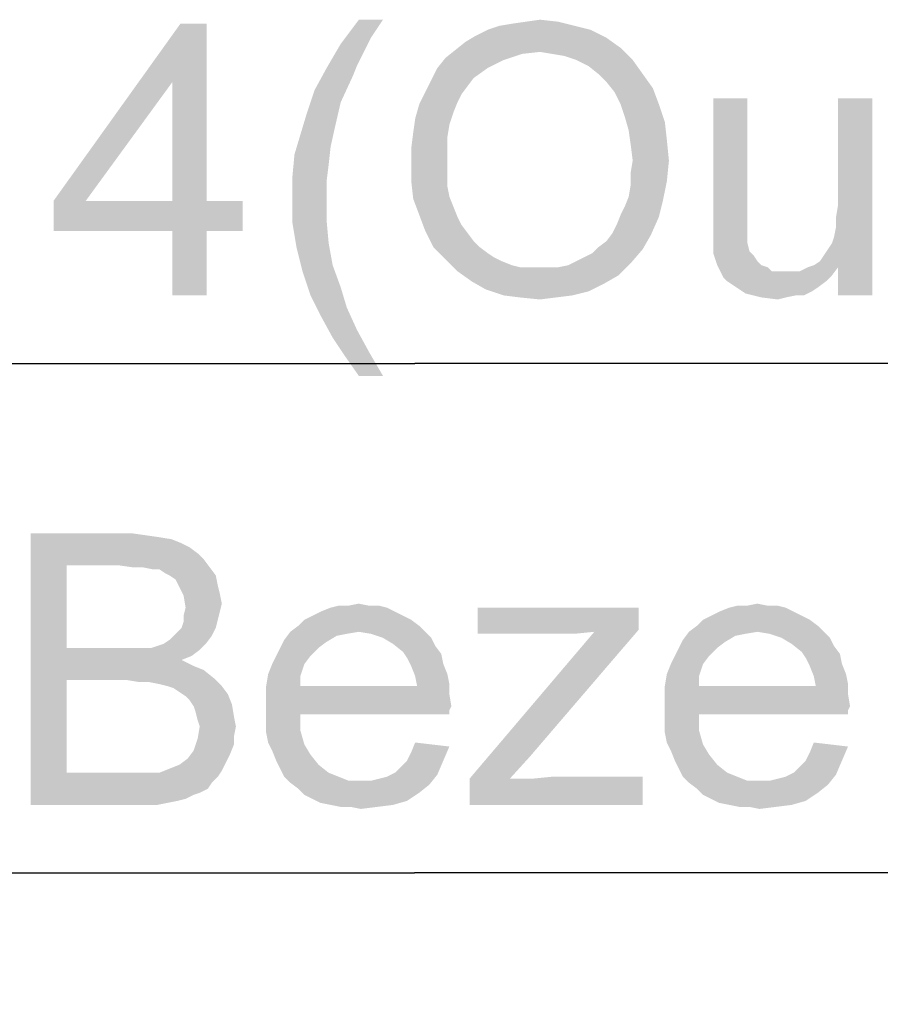
# Model space of a CAD drawing. Units: millimetres. Extents: x 0 to 1189, y 0 to 841.
# Drawn here: x 308 to 334, y 338 to 367 of the extents above; entities that cross this region are included whole.
import ezdxf

# ---------------------------------------------------------------- set-up
doc = ezdxf.new("R2010")
doc.units = ezdxf.units.MM
doc.header["$LTSCALE"] = 65.395
doc.layers.get('0').update_dxf_attribs({"linetype": 'CONTINUOUS'})
doc.layers.add('DEF_DRAFT_DIM', color=7, linetype='CONTINUOUS')
doc.styles.add('TEXTSTYLE_2', font='ar_wgl__.ttf')
doc.dimstyles.new('DIMSTYLE_1', dxfattribs={"dimtxt": 8, "dimasz": 3, "dimexe": 0.8, "dimexo": 0.2, "dimgap": 2, "dimtad": 1, "dimdec": 1, "dimlfac": 5, "dimdsep": 46, "dimtxsty": 'TEXTSTYLE_2', "dimblk": 'OPEN', "dimblk1": 'OPEN', "dimblk2": 'OPEN', "dimcen": 0.09, "dimazin": 2, "dimtp": 2, "dimtm": 2, "dimtfac": 1, "dimtdec": 1, "dimtofl": 0, "dimtmove": 0, "dimatfit": 3, "dimldrblk": 'OPEN', "dimfxl": 0, "dimtolj": 1, "dimarcsym": 0})
doc.dimstyles.new('DIMSTYLE_3', dxfattribs={"dimtxt": 8, "dimasz": 3, "dimexe": 0.8, "dimexo": 0.2, "dimgap": 2, "dimtad": 1, "dimlfac": 5, "dimdsep": 46, "dimtxsty": 'TEXTSTYLE_2', "dimblk": 'OPEN', "dimblk1": 'OPEN', "dimblk2": 'OPEN', "dimcen": 0.09, "dimazin": 2, "dimtp": 2, "dimtm": 2, "dimtfac": 1, "dimtofl": 0, "dimtmove": 0, "dimatfit": 3, "dimldrblk": 'OPEN', "dimfxl": 0, "dimtolj": 1, "dimarcsym": 0})

# ---------------------------------------------------------------- blocks, each defined once
blk = doc.blocks.new('_OPEN')
at = {"color": 0, "linetype": 'ByBlock'}
for p, q in [((0, 0), (-1, 0.1167)), ((-1, -0.1167), (0, 0)), ((-1, 0), (0, 0))]:
    blk.add_line(p, q, dxfattribs=at)
blk = doc.blocks.new('*D3')
at = {"layer": 'DEF_DRAFT_DIM', "color": 2, "linetype": 'Continuous'}
for p, q in [((104.93, 326.063), (104.93, 342.883)), ((534.83, 326.063), (534.83, 342.883)), ((104.93, 342.083), (319.88, 342.083)), ((534.83, 342.083), (319.88, 342.083))]:
    blk.add_line(p, q, dxfattribs=at)
at = {"layer": 'DEF_DRAFT_DIM', "color": 2, "linetype": 'Continuous', "xscale": 3, "yscale": 3, "zscale": 3, "rotation": 180}
blk.add_blockref('_OPEN', (104.93, 342.083), dxfattribs=at)
at = {"layer": 'DEF_DRAFT_DIM', "color": 2, "linetype": 'Continuous', "xscale": 3, "yscale": 3, "zscale": 3}
blk.add_blockref('_OPEN', (534.83, 342.083), dxfattribs=at)
blk = doc.blocks.new('*D4')
at = {"layer": 'DEF_DRAFT_DIM', "color": 2, "linetype": 'Continuous'}
for p, q in [((104.05, 326.883), (104.05, 357.883)), ((535.72, 326.883), (535.72, 357.883)), ((104.05, 357.083), (319.885, 357.083)), ((535.72, 357.083), (319.885, 357.083))]:
    blk.add_line(p, q, dxfattribs=at)
at = {"layer": 'DEF_DRAFT_DIM', "color": 2, "linetype": 'Continuous', "xscale": 3, "yscale": 3, "zscale": 3, "rotation": 180}
blk.add_blockref('_OPEN', (104.05, 357.083), dxfattribs=at)
at = {"layer": 'DEF_DRAFT_DIM', "color": 2, "linetype": 'Continuous', "xscale": 3, "yscale": 3, "zscale": 3}
blk.add_blockref('_OPEN', (535.72, 357.083), dxfattribs=at)

msp = doc.modelspace()

# ---------------------------------------------------------------- linework, layer by layer
at = {"layer": 'DEF_DRAFT_DIM', "color": 2, "linetype": 'Continuous'}
for points in [[(313.7571, 367.0825), (312.7497, 365.364), (309.2534, 361.8677)], [(313.7571, 367.0825), (309.2534, 361.8677), (312.9868, 367.0825)], [(312.7497, 361.8677), (312.7497, 365.364), (313.7571, 367.0825)], [(312.7497, 361.8677), (313.7571, 367.0825), (313.7571, 361.8677)], [(318.9504, 367.201), (318.5948, 366.6677), (317.7059, 366.4899)], [(318.9504, 367.201), (317.7059, 366.4899), (318.2393, 367.201)], [(324.58, 367.0233), (322.0319, 366.9048), (322.3874, 367.0233)], [(322.0319, 366.9048), (324.58, 367.0233), (325.0541, 366.9048)], [(322.3874, 367.0233), (322.743, 367.0825), (324.1059, 367.1418)], [(322.3874, 367.0233), (324.1059, 367.1418), (324.58, 367.0233)], [(324.1059, 367.1418), (322.743, 367.0825), (323.1578, 367.1418)], [(323.1578, 367.1418), (323.5726, 367.201), (324.1059, 367.1418)], [(325.5282, 366.6677), (321.38, 366.5492), (321.6763, 366.727)], [(325.0541, 366.9048), (321.6763, 366.727), (322.0319, 366.9048)], [(321.6763, 366.727), (325.0541, 366.9048), (325.5282, 366.6677)], [(318.3578, 366.1936), (317.2911, 365.7788), (317.7059, 366.4899)], [(317.7059, 366.4899), (318.5948, 366.6677), (318.3578, 366.1936)], [(325.943, 366.3714), (321.0837, 366.3122), (321.38, 366.5492)], [(321.38, 366.5492), (325.5282, 366.6677), (325.943, 366.3714)], [(318.3578, 366.1936), (318.18, 365.8381), (317.2911, 365.7788)], [(323.5726, 366.2529), (320.7874, 366.0751), (321.0837, 366.3122)], [(323.5726, 366.2529), (323.0393, 366.1936), (320.7874, 366.0751)], [(320.7874, 366.0751), (323.0393, 366.1936), (322.5059, 366.0159)], [(323.5726, 366.2529), (321.0837, 366.3122), (325.943, 366.3714)], [(323.9282, 366.1936), (323.5726, 366.2529), (325.943, 366.3714)], [(324.2837, 366.1344), (323.9282, 366.1936), (325.943, 366.3714)], [(324.6393, 366.0159), (324.2837, 366.1344), (325.943, 366.3714)], [(324.6393, 366.0159), (325.943, 366.3714), (326.2985, 366.0159)], [(322.5059, 366.0159), (320.5504, 365.7788), (320.7874, 366.0751)], [(320.5504, 365.7788), (322.5059, 366.0159), (322.0319, 365.7788)], [(326.2985, 366.0159), (324.9948, 365.8381), (324.6393, 366.0159)], [(325.2911, 365.6011), (324.9948, 365.8381), (326.2985, 366.0159)], [(325.2911, 365.6011), (326.2985, 366.0159), (326.5948, 365.6011)], [(318.0615, 365.5418), (316.9356, 365.127), (317.2911, 365.7788)], [(317.2911, 365.7788), (318.18, 365.8381), (318.0615, 365.5418)], [(322.0319, 365.7788), (321.617, 365.4825), (320.3726, 365.4233)], [(322.0319, 365.7788), (320.3726, 365.4233), (320.5504, 365.7788)], [(326.5948, 365.6011), (325.5282, 365.364), (325.2911, 365.6011)], [(325.5282, 365.364), (326.5948, 365.6011), (326.8911, 365.1862)], [(309.2534, 361.8677), (312.7497, 365.364), (310.2016, 361.8677)], [(316.9356, 365.127), (318.0615, 365.5418), (317.7059, 364.7714)], [(321.4393, 365.2455), (320.1948, 365.0677), (320.3726, 365.4233)], [(320.3726, 365.4233), (321.617, 365.4825), (321.4393, 365.2455)], [(326.8911, 365.1862), (325.7652, 365.0677), (325.5282, 365.364)], [(317.7059, 364.7714), (316.6985, 364.4159), (316.9356, 365.127)], [(321.2615, 365.0085), (320.017, 364.7122), (320.1948, 365.0677)], [(321.2615, 365.0085), (321.143, 364.7714), (320.017, 364.7122)], [(320.1948, 365.0677), (321.4393, 365.2455), (321.2615, 365.0085)], [(325.943, 364.7122), (325.7652, 365.0677), (326.8911, 365.1862)], [(325.943, 364.7122), (326.8911, 365.1862), (327.0689, 364.7122)], [(316.6985, 364.4159), (317.7059, 364.7714), (317.5282, 364.001)], [(321.0244, 364.4751), (319.8985, 364.2973), (320.017, 364.7122)], [(320.017, 364.7122), (321.143, 364.7714), (321.0244, 364.4751)], [(327.0689, 364.7122), (326.0615, 364.3566), (325.943, 364.7122)], [(326.0615, 364.3566), (327.0689, 364.7122), (327.2467, 364.1788)], [(329.6763, 364.8899), (329.6763, 361.6307), (328.6689, 361.2751)], [(329.6763, 364.8899), (328.6689, 361.2751), (328.6689, 364.8899)], [(332.2244, 360.801), (332.2837, 361.0973), (333.3504, 364.8899)], [(332.343, 359.9122), (332.2244, 360.801), (333.3504, 364.8899)], [(332.2837, 361.3936), (332.343, 361.7492), (333.3504, 364.8899)], [(332.2837, 361.0973), (332.2837, 361.3936), (333.3504, 364.8899)], [(333.3504, 364.8899), (332.343, 361.7492), (332.343, 364.8899)], [(332.343, 359.0825), (332.343, 359.9122), (333.3504, 364.8899)], [(332.343, 359.0825), (333.3504, 364.8899), (333.3504, 359.0825)], [(317.5282, 364.001), (316.5207, 363.8233), (316.6985, 364.4159)], [(319.8985, 364.2973), (321.0244, 364.4751), (320.9059, 364.1196)], [(320.9059, 364.1196), (319.8393, 363.8825), (319.8985, 364.2973)], [(319.8393, 363.8825), (320.9059, 364.1196), (320.8467, 363.764)], [(327.2467, 364.1788), (326.18, 363.9418), (326.0615, 364.3566)], [(326.18, 363.9418), (327.2467, 364.1788), (327.3059, 363.6455)], [(317.4096, 363.4677), (316.343, 363.2307), (316.5207, 363.8233)], [(316.5207, 363.8233), (317.5282, 364.001), (317.4096, 363.4677)], [(320.8467, 363.764), (319.78, 363.4085), (319.8393, 363.8825)], [(327.3059, 363.6455), (326.2393, 363.527), (326.18, 363.9418)], [(319.78, 363.4085), (320.8467, 363.764), (320.8467, 363.3492)], [(326.2985, 363.0529), (326.2393, 363.527), (327.3059, 363.6455)], [(326.2985, 363.0529), (327.3059, 363.6455), (327.3652, 363.0529)], [(316.343, 363.2307), (317.4096, 363.4677), (317.3504, 362.9344)], [(320.8467, 363.3492), (319.78, 362.9344), (319.78, 363.4085)], [(319.78, 362.9344), (320.8467, 363.3492), (320.8467, 362.9344)], [(317.3504, 362.9344), (316.2837, 362.5788), (316.343, 363.2307)], [(327.3652, 363.0529), (326.2393, 362.6973), (326.2985, 363.0529)], [(326.2393, 362.6973), (327.3652, 363.0529), (327.3059, 362.4603)], [(316.2837, 362.5788), (317.3504, 362.9344), (317.2911, 362.4603)], [(320.8467, 362.9344), (320.8467, 362.5788), (319.78, 362.4603)], [(320.8467, 362.9344), (319.78, 362.4603), (319.78, 362.9344)], [(327.3059, 362.4603), (326.2393, 362.3418), (326.2393, 362.6973)], [(317.2911, 362.4603), (316.2837, 361.927), (316.2837, 362.5788)], [(316.2837, 361.927), (317.2911, 362.4603), (317.2911, 361.927)], [(319.78, 362.4603), (320.8467, 362.5788), (320.8467, 362.2825)], [(320.8467, 362.2825), (319.8393, 361.927), (319.78, 362.4603)], [(326.18, 361.9862), (326.2393, 362.3418), (327.3059, 362.4603)], [(326.18, 361.9862), (327.3059, 362.4603), (327.1874, 361.8677)], [(320.8467, 362.2825), (320.9059, 361.9862), (319.8393, 361.927)], [(313.7571, 361.8677), (314.8238, 361.8677), (309.2534, 360.9788)], [(312.7497, 361.8677), (313.7571, 361.8677), (309.2534, 360.9788)], [(310.2016, 361.8677), (312.7497, 361.8677), (309.2534, 360.9788)], [(310.2016, 361.8677), (309.2534, 360.9788), (309.2534, 361.8677)], [(312.7497, 360.9788), (309.2534, 360.9788), (314.8238, 361.8677)], [(313.7571, 360.9788), (312.7497, 360.9788), (314.8238, 361.8677)], [(313.7571, 360.9788), (314.8238, 361.8677), (314.8238, 360.9788)], [(317.2911, 361.927), (317.2911, 361.2751), (316.2837, 361.2159)], [(317.2911, 361.927), (316.2837, 361.2159), (316.2837, 361.927)], [(319.8393, 361.927), (320.9059, 361.9862), (321.0244, 361.6899)], [(321.0244, 361.6899), (320.017, 361.4529), (319.8393, 361.927)], [(325.943, 361.4529), (326.0615, 361.6899), (327.1874, 361.8677)], [(325.943, 361.4529), (327.1874, 361.8677), (327.0689, 361.3936)], [(327.1874, 361.8677), (326.0615, 361.6899), (326.18, 361.9862)], [(320.017, 361.4529), (321.0244, 361.6899), (321.143, 361.3936)], [(328.6689, 361.2751), (329.6763, 361.6307), (329.6763, 361.2751)], [(316.2837, 361.2159), (317.2911, 361.2751), (317.3504, 360.6233)], [(317.3504, 360.6233), (316.4022, 360.5048), (316.2837, 361.2159)], [(321.143, 361.3936), (320.1948, 360.9788), (320.017, 361.4529)], [(321.143, 361.3936), (321.2615, 361.1566), (320.1948, 360.9788)], [(325.7059, 360.9196), (325.8244, 361.1566), (327.0689, 361.3936)], [(325.7059, 360.9196), (327.0689, 361.3936), (326.8319, 360.8603)], [(327.0689, 361.3936), (325.8244, 361.1566), (325.943, 361.4529)], [(329.6763, 361.2751), (328.6689, 360.9788), (328.6689, 361.2751)], [(328.6689, 360.9788), (329.6763, 361.2751), (329.6763, 360.9788)], [(313.7571, 360.9788), (312.7497, 359.0825), (312.7497, 360.9788)], [(312.7497, 359.0825), (313.7571, 360.9788), (313.7571, 359.0825)], [(320.1948, 360.9788), (321.2615, 361.1566), (321.4393, 360.9196)], [(321.4393, 360.9196), (320.4319, 360.5048), (320.1948, 360.9788)], [(321.4393, 360.9196), (321.617, 360.6825), (320.4319, 360.5048)], [(326.8319, 360.8603), (325.5282, 360.6825), (325.7059, 360.9196)], [(329.6763, 360.9788), (328.6689, 360.7418), (328.6689, 360.9788)], [(328.6689, 360.7418), (329.6763, 360.9788), (329.6763, 360.7418)], [(320.4319, 360.5048), (321.617, 360.6825), (321.7948, 360.5048)], [(325.2911, 360.5048), (325.5282, 360.6825), (326.8319, 360.8603)], [(325.2911, 360.5048), (326.8319, 360.8603), (326.5948, 360.4455)], [(329.6763, 360.7418), (329.6763, 360.6233), (328.6689, 360.5048)], [(329.6763, 360.7418), (328.6689, 360.5048), (328.6689, 360.7418)], [(332.343, 359.9122), (332.1652, 360.6233), (332.2244, 360.801)], [(316.4022, 360.5048), (317.3504, 360.6233), (317.4689, 359.9714)], [(317.4689, 359.9714), (316.58, 359.7936), (316.4022, 360.5048)], [(321.7948, 360.5048), (320.7874, 360.1492), (320.4319, 360.5048)], [(321.7948, 360.5048), (322.0319, 360.327), (320.7874, 360.1492)], [(324.6393, 360.0899), (324.8763, 360.2085), (326.5948, 360.4455)], [(324.6393, 360.0899), (326.5948, 360.4455), (326.2393, 360.0307)], [(324.8763, 360.2085), (325.1133, 360.327), (326.5948, 360.4455)], [(326.5948, 360.4455), (325.1133, 360.327), (325.2911, 360.5048)], [(328.6689, 360.5048), (329.6763, 360.6233), (329.7356, 360.3862)], [(329.7356, 360.3862), (328.6689, 360.327), (328.6689, 360.5048)], [(328.6689, 360.327), (329.7356, 360.3862), (329.8541, 360.2677)], [(332.343, 359.9122), (331.9282, 360.2677), (332.0467, 360.4455)], [(332.343, 359.9122), (332.0467, 360.4455), (332.1652, 360.6233)], [(322.0319, 360.327), (322.2096, 360.2085), (320.7874, 360.1492)], [(320.7874, 360.1492), (322.2096, 360.2085), (322.4467, 360.0899)], [(322.4467, 360.0899), (321.143, 359.7936), (320.7874, 360.1492)], [(322.4467, 360.0899), (322.743, 359.9714), (321.143, 359.7936)], [(326.2393, 360.0307), (324.4022, 359.9714), (324.6393, 360.0899)], [(329.8541, 360.2677), (328.7874, 359.9714), (328.6689, 360.327)], [(329.8541, 360.2677), (329.9726, 360.0899), (328.7874, 359.9714)], [(328.7874, 359.9714), (329.9726, 360.0899), (330.0911, 359.9714)], [(332.343, 359.9122), (331.6319, 359.9714), (331.8096, 360.0899)], [(332.343, 359.9122), (331.8096, 360.0899), (331.9282, 360.2677)], [(316.58, 359.7936), (317.4689, 359.9714), (317.7059, 359.3196)], [(317.7059, 359.3196), (316.817, 359.0825), (316.58, 359.7936)], [(322.743, 359.9714), (322.98, 359.9122), (321.143, 359.7936)], [(323.8096, 359.9122), (324.1059, 359.9122), (321.143, 359.7936)], [(323.5133, 359.9122), (323.8096, 359.9122), (321.143, 359.7936)], [(323.2763, 359.9122), (323.5133, 359.9122), (321.143, 359.7936)], [(322.98, 359.9122), (323.2763, 359.9122), (321.143, 359.7936)], [(325.8837, 359.6751), (321.143, 359.7936), (324.1059, 359.9122)], [(325.8837, 359.6751), (321.5578, 359.4973), (321.143, 359.7936)], [(324.1059, 359.9122), (324.4022, 359.9714), (326.2393, 360.0307)], [(324.1059, 359.9122), (326.2393, 360.0307), (325.8837, 359.6751)], [(330.0911, 359.9714), (328.9652, 359.6159), (328.7874, 359.9714)], [(330.0911, 359.9714), (330.2689, 359.9122), (328.9652, 359.6159)], [(330.2689, 359.9122), (330.3874, 359.7936), (328.9652, 359.6159)], [(331.217, 359.7936), (332.1652, 359.6751), (328.9652, 359.6159)], [(331.0393, 359.7936), (331.217, 359.7936), (328.9652, 359.6159)], [(330.8022, 359.7936), (331.0393, 359.7936), (328.9652, 359.6159)], [(330.6244, 359.7936), (330.8022, 359.7936), (328.9652, 359.6159)], [(330.3874, 359.7936), (330.6244, 359.7936), (328.9652, 359.6159)], [(332.343, 359.9122), (331.217, 359.7936), (331.4541, 359.9122)], [(331.217, 359.7936), (332.343, 359.9122), (332.1652, 359.6751)], [(332.343, 359.9122), (331.4541, 359.9122), (331.6319, 359.9714)], [(321.5578, 359.4973), (325.8837, 359.6751), (325.4689, 359.4381)], [(325.4689, 359.4381), (321.9726, 359.2603), (321.5578, 359.4973)], [(329.0837, 359.4973), (328.9652, 359.6159), (332.1652, 359.6751)], [(329.0837, 359.4973), (332.1652, 359.6751), (331.9874, 359.4973)], [(331.9874, 359.4973), (329.2615, 359.3788), (329.0837, 359.4973)], [(329.2615, 359.3788), (331.9874, 359.4973), (331.7504, 359.3196)], [(316.817, 359.0825), (317.7059, 359.3196), (317.8837, 358.727)], [(321.9726, 359.2603), (325.4689, 359.4381), (324.9948, 359.201)], [(324.9948, 359.201), (322.5059, 359.0825), (321.9726, 359.2603)], [(322.5059, 359.0825), (324.9948, 359.201), (324.5207, 359.0825)], [(331.7504, 359.3196), (329.4393, 359.2603), (329.2615, 359.3788)], [(329.4393, 359.2603), (331.7504, 359.3196), (331.5726, 359.201)], [(331.5726, 359.201), (329.617, 359.1418), (329.4393, 359.2603)], [(331.0985, 359.0825), (329.617, 359.1418), (331.5726, 359.201)], [(331.0985, 359.0825), (331.5726, 359.201), (331.3356, 359.0825)], [(317.8837, 358.727), (317.1133, 358.4899), (316.817, 359.0825)], [(324.5207, 359.0825), (322.98, 359.0233), (322.5059, 359.0825)], [(322.98, 359.0233), (324.5207, 359.0825), (324.0467, 359.0233)], [(324.0467, 359.0233), (323.5726, 358.964), (322.98, 359.0233)], [(331.0985, 359.0825), (330.0911, 359.0233), (329.617, 359.1418)], [(330.0911, 359.0233), (331.0985, 359.0825), (330.8022, 359.0233)], [(330.8022, 359.0233), (330.5652, 358.964), (330.0911, 359.0233)], [(317.1133, 358.4899), (317.8837, 358.727), (318.18, 358.0751)], [(318.18, 358.0751), (317.4689, 357.8381), (317.1133, 358.4899)], [(317.4689, 357.8381), (318.18, 358.0751), (318.5356, 357.4233)], [(318.5356, 357.4233), (317.8244, 357.3048), (317.4689, 357.8381)], [(318.2393, 356.7122), (317.8244, 357.3048), (318.5356, 357.4233)], [(318.2393, 356.7122), (318.5356, 357.4233), (318.9504, 356.7122)], [(308.5769, 352.0825), (311.5398, 352.0825), (309.6435, 351.1344)], [(309.6435, 351.1344), (308.5769, 344.0825), (308.5769, 352.0825)], [(311.5398, 352.0825), (311.9547, 352.0233), (309.6435, 351.1344)], [(311.9547, 352.0233), (312.3695, 351.964), (309.6435, 351.1344)], [(312.3695, 351.964), (312.725, 351.9048), (309.6435, 351.1344)], [(312.725, 351.9048), (313.0213, 351.7862), (309.6435, 351.1344)], [(313.0213, 351.7862), (313.2584, 351.6677), (309.6435, 351.1344)], [(313.2584, 351.6677), (313.4954, 351.4899), (309.6435, 351.1344)], [(313.4954, 351.4899), (313.6732, 351.3122), (309.6435, 351.1344)], [(309.6435, 351.1344), (309.6435, 348.7048), (308.5769, 344.0825)], [(311.1843, 351.1344), (309.6435, 351.1344), (313.6732, 351.3122)], [(311.5991, 351.0751), (311.1843, 351.1344), (313.6732, 351.3122)], [(311.8954, 351.0751), (311.5991, 351.0751), (313.6732, 351.3122)], [(311.8954, 351.0751), (313.6732, 351.3122), (313.851, 351.0751)], [(313.851, 351.0751), (312.1917, 351.0159), (311.8954, 351.0751)], [(312.3695, 351.0159), (312.1917, 351.0159), (313.851, 351.0751)], [(312.5472, 350.8973), (312.3695, 351.0159), (313.851, 351.0751)], [(312.6658, 350.8381), (312.5472, 350.8973), (313.851, 351.0751)], [(312.6658, 350.8381), (313.851, 351.0751), (314.0287, 350.8381)], [(314.0287, 350.8381), (312.8435, 350.7196), (312.6658, 350.8381)], [(312.9028, 350.601), (312.8435, 350.7196), (314.0287, 350.8381)], [(312.9028, 350.601), (314.0287, 350.8381), (314.088, 350.5418)], [(314.088, 350.5418), (313.0806, 350.2455), (312.9028, 350.601)], [(314.088, 350.5418), (314.1472, 350.3048), (313.0806, 350.2455)], [(313.0806, 350.2455), (314.1472, 350.3048), (314.2065, 350.0085)], [(314.2065, 350.0085), (313.1398, 349.8899), (313.0806, 350.2455)], [(313.1398, 349.8899), (314.2065, 350.0085), (314.1472, 349.7714)], [(318.5324, 349.9492), (318.8287, 349.9492), (317.4065, 349.8899)], [(317.9398, 349.9492), (318.5324, 349.9492), (317.4065, 349.8899)], [(317.9398, 349.9492), (317.4065, 349.8899), (317.6435, 349.9492)], [(317.4065, 349.8899), (318.8287, 349.9492), (319.0658, 349.8899)], [(317.9398, 349.9492), (318.2361, 350.0085), (318.5324, 349.9492)], [(330.2658, 349.9492), (330.5621, 349.9492), (329.1398, 349.8899)], [(329.6732, 349.9492), (330.2658, 349.9492), (329.1398, 349.8899)], [(329.6732, 349.9492), (329.1398, 349.8899), (329.3769, 349.9492)], [(329.1398, 349.8899), (330.5621, 349.9492), (330.7991, 349.8899)], [(329.6732, 349.9492), (329.9695, 350.0085), (330.2658, 349.9492)], [(314.1472, 349.7714), (313.0806, 349.6529), (313.1398, 349.8899)], [(313.0806, 349.6529), (314.1472, 349.7714), (314.088, 349.5344)], [(314.088, 349.5344), (313.0806, 349.4751), (313.0806, 349.6529)], [(319.5398, 349.6529), (316.6361, 349.5344), (316.8732, 349.6529)], [(316.6361, 349.5344), (319.5398, 349.6529), (319.7769, 349.5344)], [(319.3028, 349.7714), (316.8732, 349.6529), (317.1102, 349.7714)], [(316.8732, 349.6529), (319.3028, 349.7714), (319.5398, 349.6529)], [(319.0658, 349.8899), (317.1102, 349.7714), (317.4065, 349.8899)], [(317.1102, 349.7714), (319.0658, 349.8899), (319.3028, 349.7714)], [(326.4732, 349.8899), (326.4732, 349.2381), (321.7324, 349.1196)], [(326.4732, 349.8899), (321.7324, 349.1196), (321.7324, 349.8899)], [(331.2732, 349.6529), (328.3695, 349.5344), (328.6065, 349.6529)], [(328.3695, 349.5344), (331.2732, 349.6529), (331.5102, 349.5344)], [(331.0361, 349.7714), (328.6065, 349.6529), (328.8435, 349.7714)], [(328.6065, 349.6529), (331.0361, 349.7714), (331.2732, 349.6529)], [(330.7991, 349.8899), (328.8435, 349.7714), (329.1398, 349.8899)], [(328.8435, 349.7714), (330.7991, 349.8899), (331.0361, 349.7714)], [(313.0213, 349.2973), (313.0806, 349.4751), (314.088, 349.5344)], [(313.0213, 349.2973), (314.088, 349.5344), (314.0287, 349.2973)], [(320.0139, 349.3566), (316.2213, 349.1788), (316.4584, 349.3566)], [(318.2361, 349.1788), (316.2213, 349.1788), (320.0139, 349.3566)], [(319.7769, 349.5344), (316.4584, 349.3566), (316.6361, 349.5344)], [(316.4584, 349.3566), (319.7769, 349.5344), (320.0139, 349.3566)], [(318.2361, 349.1788), (320.0139, 349.3566), (320.1917, 349.1788)], [(331.7472, 349.3566), (327.9547, 349.1788), (328.1917, 349.3566)], [(329.9695, 349.1788), (327.9547, 349.1788), (331.7472, 349.3566)], [(331.5102, 349.5344), (328.1917, 349.3566), (328.3695, 349.5344)], [(328.1917, 349.3566), (331.5102, 349.5344), (331.7472, 349.3566)], [(329.9695, 349.1788), (331.7472, 349.3566), (331.925, 349.1788)], [(312.488, 348.8233), (312.6658, 348.9418), (313.9102, 349.0603)], [(312.488, 348.8233), (313.9102, 349.0603), (313.7324, 348.8233)], [(313.9102, 349.0603), (312.6658, 348.9418), (312.7843, 349.0603)], [(312.7843, 349.0603), (312.9028, 349.1788), (314.0287, 349.2973)], [(312.7843, 349.0603), (314.0287, 349.2973), (313.9102, 349.0603)], [(314.0287, 349.2973), (312.9028, 349.1788), (313.0213, 349.2973)], [(318.2361, 349.1788), (317.8806, 349.1196), (316.0435, 348.9418)], [(318.2361, 349.1788), (316.0435, 348.9418), (316.2213, 349.1788)], [(317.8806, 349.1196), (317.5843, 349.0603), (316.0435, 348.9418)], [(316.0435, 348.9418), (317.5843, 349.0603), (317.288, 348.8825)], [(320.1917, 349.1788), (318.5917, 349.1196), (318.2361, 349.1788)], [(318.9472, 349.001), (318.5917, 349.1196), (320.1917, 349.1788)], [(318.9472, 349.001), (320.1917, 349.1788), (320.3695, 349.001)], [(323.2732, 345.5048), (321.4954, 344.8529), (325.1695, 349.1788)], [(326.4732, 349.2381), (325.1695, 349.1788), (321.7324, 349.1196)], [(324.1028, 349.1196), (321.7324, 349.1196), (325.1695, 349.1788)], [(325.1695, 349.1788), (326.4732, 349.2381), (323.2732, 345.5048)], [(324.1028, 349.1196), (325.1695, 349.1788), (324.5769, 349.1196)], [(329.9695, 349.1788), (329.6139, 349.1196), (327.7769, 348.9418)], [(329.9695, 349.1788), (327.7769, 348.9418), (327.9547, 349.1788)], [(329.6139, 349.1196), (329.3176, 349.0603), (327.7769, 348.9418)], [(327.7769, 348.9418), (329.3176, 349.0603), (329.0213, 348.8825)], [(331.925, 349.1788), (330.325, 349.1196), (329.9695, 349.1788)], [(330.6806, 349.001), (330.325, 349.1196), (331.925, 349.1788)], [(330.6806, 349.001), (331.925, 349.1788), (332.1028, 349.001)], [(312.1324, 348.7048), (312.3102, 348.764), (313.7324, 348.8233)], [(312.1324, 348.7048), (313.7324, 348.8233), (313.5547, 348.6455)], [(313.7324, 348.8233), (312.3102, 348.764), (312.488, 348.8233)], [(317.288, 348.8825), (315.925, 348.7048), (316.0435, 348.9418)], [(315.925, 348.7048), (317.288, 348.8825), (317.051, 348.7048)], [(320.3695, 349.001), (319.2435, 348.8233), (318.9472, 349.001)], [(319.2435, 348.8233), (320.3695, 349.001), (320.488, 348.764)], [(320.488, 348.764), (319.5398, 348.5862), (319.2435, 348.8233)], [(319.5398, 348.5862), (320.488, 348.764), (320.6658, 348.527)], [(329.0213, 348.8825), (327.6584, 348.7048), (327.7769, 348.9418)], [(327.6584, 348.7048), (329.0213, 348.8825), (328.7843, 348.7048)], [(332.1028, 349.001), (330.9769, 348.8233), (330.6806, 349.001)], [(330.9769, 348.8233), (332.1028, 349.001), (332.2213, 348.764)], [(332.2213, 348.764), (331.2732, 348.5862), (330.9769, 348.8233)], [(331.2732, 348.5862), (332.2213, 348.764), (332.3991, 348.527)], [(309.6435, 348.7048), (309.6435, 347.7566), (308.5769, 344.0825)], [(312.1324, 348.7048), (313.5547, 348.6455), (309.6435, 347.7566)], [(311.8954, 348.7048), (312.1324, 348.7048), (309.6435, 347.7566)], [(311.6584, 348.7048), (311.8954, 348.7048), (309.6435, 347.7566)], [(311.3028, 348.7048), (311.6584, 348.7048), (309.6435, 347.7566)], [(309.6435, 348.7048), (311.3028, 348.7048), (309.6435, 347.7566)], [(313.5547, 348.6455), (313.3176, 348.4677), (309.6435, 347.7566)], [(313.3176, 348.4677), (313.0213, 348.3492), (309.6435, 347.7566)], [(316.8139, 348.4677), (315.688, 348.2307), (315.8065, 348.4677)], [(315.688, 348.2307), (316.8139, 348.4677), (316.6361, 348.2307)], [(317.051, 348.7048), (315.8065, 348.4677), (315.925, 348.7048)], [(315.8065, 348.4677), (317.051, 348.7048), (316.8139, 348.4677)], [(320.6658, 348.527), (319.6584, 348.4085), (319.5398, 348.5862)], [(319.6584, 348.4085), (320.6658, 348.527), (320.725, 348.2307)], [(328.5472, 348.4677), (327.4213, 348.2307), (327.5398, 348.4677)], [(327.4213, 348.2307), (328.5472, 348.4677), (328.3695, 348.2307)], [(328.7843, 348.7048), (327.5398, 348.4677), (327.6584, 348.7048)], [(327.5398, 348.4677), (328.7843, 348.7048), (328.5472, 348.4677)], [(332.3991, 348.527), (331.3917, 348.4085), (331.2732, 348.5862)], [(331.3917, 348.4085), (332.3991, 348.527), (332.4584, 348.2307)], [(313.0213, 348.3492), (313.3769, 348.1714), (309.6435, 347.7566)], [(313.3769, 348.1714), (313.6732, 348.0529), (309.6435, 347.7566)], [(316.6361, 348.2307), (315.5695, 347.9344), (315.688, 348.2307)], [(315.5695, 347.9344), (316.6361, 348.2307), (316.5176, 347.8751)], [(320.725, 348.2307), (319.7769, 348.1714), (319.6584, 348.4085)], [(319.7769, 348.1714), (320.725, 348.2307), (320.8435, 347.9344)], [(320.8435, 347.9344), (319.8954, 347.8751), (319.7769, 348.1714)], [(328.3695, 348.2307), (327.3028, 347.9344), (327.4213, 348.2307)], [(327.3028, 347.9344), (328.3695, 348.2307), (328.251, 347.8751)], [(332.4584, 348.2307), (331.5102, 348.1714), (331.3917, 348.4085)], [(331.5102, 348.1714), (332.4584, 348.2307), (332.5769, 347.9344)], [(332.5769, 347.9344), (331.6287, 347.8751), (331.5102, 348.1714)], [(313.6732, 348.0529), (313.9695, 347.8159), (309.6435, 347.7566)], [(316.5176, 347.8751), (315.5102, 347.5788), (315.5695, 347.9344)], [(315.5102, 347.5788), (316.5176, 347.8751), (316.5176, 347.5788)], [(319.8954, 347.8751), (320.8435, 347.9344), (320.9028, 347.6381)], [(320.9028, 347.6381), (319.9547, 347.5788), (319.8954, 347.8751)], [(328.251, 347.8751), (327.2435, 347.5788), (327.3028, 347.9344)], [(327.2435, 347.5788), (328.251, 347.8751), (328.251, 347.5788)], [(331.6287, 347.8751), (332.5769, 347.9344), (332.6361, 347.6381)], [(332.6361, 347.6381), (331.688, 347.5788), (331.6287, 347.8751)], [(309.6435, 347.7566), (309.6435, 345.0307), (308.5769, 344.0825)], [(311.4213, 347.7566), (309.6435, 347.7566), (313.9695, 347.8159)], [(311.7769, 347.6973), (311.4213, 347.7566), (313.9695, 347.8159)], [(312.0732, 347.6973), (311.7769, 347.6973), (313.9695, 347.8159)], [(312.3695, 347.6381), (312.0732, 347.6973), (313.9695, 347.8159)], [(312.6065, 347.5788), (312.3695, 347.6381), (313.9695, 347.8159)], [(312.6065, 347.5788), (313.9695, 347.8159), (314.2065, 347.5788)], [(319.9547, 347.5788), (320.9028, 347.6381), (320.9028, 347.3418)], [(331.688, 347.5788), (332.6361, 347.6381), (332.6361, 347.3418)], [(314.2065, 347.5788), (312.7843, 347.5196), (312.6065, 347.5788)], [(312.9621, 347.401), (312.7843, 347.5196), (314.2065, 347.5788)], [(312.9621, 347.401), (314.2065, 347.5788), (314.3843, 347.3418)], [(314.3843, 347.3418), (313.1398, 347.2825), (312.9621, 347.401)], [(313.2584, 347.164), (313.1398, 347.2825), (314.3843, 347.3418)], [(313.2584, 347.164), (314.3843, 347.3418), (314.5028, 347.0455)], [(319.9547, 347.5788), (320.9028, 347.3418), (315.5102, 347.2825)], [(316.5176, 347.5788), (319.9547, 347.5788), (315.5102, 347.2825)], [(316.5176, 347.5788), (315.5102, 347.2825), (315.5102, 347.5788)], [(315.5102, 347.2825), (320.9028, 347.3418), (320.9621, 346.9862)], [(331.688, 347.5788), (332.6361, 347.3418), (327.2435, 347.2825)], [(328.251, 347.5788), (331.688, 347.5788), (327.2435, 347.2825)], [(328.251, 347.5788), (327.2435, 347.2825), (327.2435, 347.5788)], [(327.2435, 347.2825), (332.6361, 347.3418), (332.6954, 346.9862)], [(314.5028, 347.0455), (313.3769, 346.9862), (313.2584, 347.164)], [(313.4361, 346.8085), (313.3769, 346.9862), (314.5028, 347.0455)], [(313.4361, 346.8085), (314.5028, 347.0455), (314.5621, 346.6899)], [(320.9621, 346.9862), (315.5102, 346.927), (315.5102, 347.2825)], [(332.6954, 346.9862), (327.2435, 346.927), (327.2435, 347.2825)], [(314.5621, 346.6899), (313.4954, 346.5714), (313.4361, 346.8085)], [(315.5102, 346.927), (320.9621, 346.9862), (320.9028, 346.8677)], [(315.5102, 346.927), (320.9028, 346.8677), (316.5176, 346.7492)], [(316.5176, 346.7492), (315.5102, 346.5714), (315.5102, 346.927)], [(315.5102, 346.5714), (316.5176, 346.7492), (316.5176, 346.2751)], [(316.5176, 346.7492), (320.9028, 346.8677), (320.9028, 346.7492)], [(327.2435, 346.927), (332.6954, 346.9862), (332.6361, 346.8677)], [(327.2435, 346.927), (332.6361, 346.8677), (328.251, 346.7492)], [(328.251, 346.7492), (327.2435, 346.5714), (327.2435, 346.927)], [(327.2435, 346.5714), (328.251, 346.7492), (328.251, 346.2751)], [(328.251, 346.7492), (332.6361, 346.8677), (332.6361, 346.7492)], [(313.5547, 346.3936), (313.4954, 346.5714), (314.5621, 346.6899)], [(313.5547, 346.3936), (314.5621, 346.6899), (314.6213, 346.3936)], [(316.5176, 346.2751), (315.5102, 346.2159), (315.5102, 346.5714)], [(328.251, 346.2751), (327.2435, 346.2159), (327.2435, 346.5714)], [(314.6213, 346.3936), (314.5621, 346.0973), (313.4954, 346.0381)], [(314.6213, 346.3936), (313.4954, 346.0381), (313.5547, 346.3936)], [(315.5695, 345.9196), (315.5102, 346.2159), (316.5176, 346.2751)], [(315.5695, 345.9196), (316.5176, 346.2751), (316.6361, 345.8603)], [(327.3028, 345.9196), (327.2435, 346.2159), (328.251, 346.2751)], [(327.3028, 345.9196), (328.251, 346.2751), (328.3695, 345.8603)], [(314.5621, 345.8603), (313.3769, 345.6825), (313.4954, 346.0381)], [(313.3769, 345.6825), (314.5621, 345.8603), (314.4435, 345.564)], [(313.4954, 346.0381), (314.5621, 346.0973), (314.5621, 345.8603)], [(316.6361, 345.8603), (315.688, 345.6825), (315.5695, 345.9196)], [(315.688, 345.6825), (316.6361, 345.8603), (316.8139, 345.564)], [(320.9028, 345.801), (319.7769, 345.6233), (319.8954, 345.9196)], [(328.3695, 345.8603), (327.4213, 345.6825), (327.3028, 345.9196)], [(327.4213, 345.6825), (328.3695, 345.8603), (328.5472, 345.564)], [(332.6361, 345.801), (331.5102, 345.6233), (331.6287, 345.9196)], [(314.4435, 345.564), (313.1991, 345.4455), (313.3769, 345.6825)], [(313.1991, 345.4455), (314.4435, 345.564), (314.325, 345.327)], [(316.8139, 345.564), (315.8065, 345.3862), (315.688, 345.6825)], [(315.8065, 345.3862), (316.8139, 345.564), (317.051, 345.2677)], [(319.6584, 345.3862), (319.7769, 345.6233), (320.9028, 345.801)], [(319.6584, 345.3862), (320.9028, 345.801), (320.725, 345.3862)], [(328.5472, 345.564), (327.5398, 345.3862), (327.4213, 345.6825)], [(327.5398, 345.3862), (328.5472, 345.564), (328.7843, 345.2677)], [(331.3917, 345.3862), (331.5102, 345.6233), (332.6361, 345.801)], [(331.3917, 345.3862), (332.6361, 345.801), (332.4584, 345.3862)], [(312.6658, 345.1492), (312.9621, 345.2677), (314.325, 345.327)], [(312.6658, 345.1492), (314.325, 345.327), (314.2065, 345.0899)], [(314.325, 345.327), (312.9621, 345.2677), (313.1991, 345.4455)], [(317.051, 345.2677), (315.925, 345.1492), (315.8065, 345.3862)], [(315.925, 345.1492), (317.051, 345.2677), (317.3472, 345.0307)], [(319.3028, 345.0307), (319.4806, 345.2085), (320.725, 345.3862)], [(319.3028, 345.0307), (320.725, 345.3862), (320.5472, 344.9714)], [(320.725, 345.3862), (319.4806, 345.2085), (319.6584, 345.3862)], [(321.4954, 344.8529), (323.2732, 345.5048), (322.6806, 344.8529)], [(328.7843, 345.2677), (327.6584, 345.1492), (327.5398, 345.3862)], [(327.6584, 345.1492), (328.7843, 345.2677), (329.0806, 345.0307)], [(331.0361, 345.0307), (331.2139, 345.2085), (332.4584, 345.3862)], [(331.0361, 345.0307), (332.4584, 345.3862), (332.2806, 344.9714)], [(332.4584, 345.3862), (331.2139, 345.2085), (331.3917, 345.3862)], [(312.3695, 345.0307), (314.088, 344.9122), (308.5769, 344.0825)], [(312.1917, 345.0307), (312.3695, 345.0307), (308.5769, 344.0825)], [(312.0732, 345.0307), (312.1917, 345.0307), (308.5769, 344.0825)], [(311.8361, 345.0307), (312.0732, 345.0307), (308.5769, 344.0825)], [(311.5991, 345.0307), (311.8361, 345.0307), (308.5769, 344.0825)], [(309.6435, 345.0307), (311.5991, 345.0307), (308.5769, 344.0825)], [(314.2065, 345.0899), (312.3695, 345.0307), (312.6658, 345.1492)], [(312.3695, 345.0307), (314.2065, 345.0899), (314.088, 344.9122)], [(317.3472, 345.0307), (316.0435, 344.9122), (315.925, 345.1492)], [(316.0435, 344.9122), (317.3472, 345.0307), (317.6435, 344.9122)], [(320.5472, 344.9714), (319.0658, 344.9122), (319.3028, 345.0307)], [(329.0806, 345.0307), (327.7769, 344.9122), (327.6584, 345.1492)], [(327.7769, 344.9122), (329.0806, 345.0307), (329.3769, 344.9122)], [(332.2806, 344.9714), (330.7991, 344.9122), (331.0361, 345.0307)], [(314.088, 344.9122), (313.9102, 344.7344), (308.5769, 344.0825)], [(313.9102, 344.7344), (313.7917, 344.5566), (308.5769, 344.0825)], [(317.6435, 344.9122), (316.2213, 344.7344), (316.0435, 344.9122)], [(317.6435, 344.9122), (317.9398, 344.7936), (316.2213, 344.7344)], [(318.2954, 344.7936), (318.5917, 344.7936), (316.2213, 344.7344)], [(317.9398, 344.7936), (318.2954, 344.7936), (316.2213, 344.7344)], [(320.3102, 344.6751), (316.2213, 344.7344), (318.5917, 344.7936)], [(320.3102, 344.6751), (316.4584, 344.5566), (316.2213, 344.7344)], [(318.5917, 344.7936), (318.8287, 344.8529), (320.5472, 344.9714)], [(318.5917, 344.7936), (320.5472, 344.9714), (320.3102, 344.6751)], [(318.8287, 344.8529), (319.0658, 344.9122), (320.5472, 344.9714)], [(321.4954, 344.0825), (323.3324, 344.8529), (326.5917, 344.9122)], [(321.4954, 344.0825), (326.5917, 344.9122), (326.5917, 344.0825)], [(322.6806, 344.8529), (323.3324, 344.8529), (321.4954, 344.0825)], [(322.6806, 344.8529), (321.4954, 344.0825), (321.4954, 344.8529)], [(326.5917, 344.9122), (323.3324, 344.8529), (323.925, 344.9122)], [(329.3769, 344.9122), (327.9547, 344.7344), (327.7769, 344.9122)], [(329.3769, 344.9122), (329.6732, 344.7936), (327.9547, 344.7344)], [(330.0287, 344.7936), (330.325, 344.7936), (327.9547, 344.7344)], [(329.6732, 344.7936), (330.0287, 344.7936), (327.9547, 344.7344)], [(332.0435, 344.6751), (327.9547, 344.7344), (330.325, 344.7936)], [(332.0435, 344.6751), (328.1917, 344.5566), (327.9547, 344.7344)], [(330.325, 344.7936), (330.5621, 344.8529), (332.2806, 344.9714)], [(330.325, 344.7936), (332.2806, 344.9714), (332.0435, 344.6751)], [(330.5621, 344.8529), (330.7991, 344.9122), (332.2806, 344.9714)], [(313.7917, 344.5566), (313.5547, 344.4381), (308.5769, 344.0825)], [(313.5547, 344.4381), (313.3769, 344.3788), (308.5769, 344.0825)], [(316.4584, 344.5566), (320.3102, 344.6751), (320.0139, 344.4381)], [(320.0139, 344.4381), (316.6361, 344.3788), (316.4584, 344.5566)], [(316.8732, 344.2603), (316.6361, 344.3788), (320.0139, 344.4381)], [(316.8732, 344.2603), (320.0139, 344.4381), (319.6584, 344.201)], [(328.1917, 344.5566), (332.0435, 344.6751), (331.7472, 344.4381)], [(331.7472, 344.4381), (328.3695, 344.3788), (328.1917, 344.5566)], [(328.6065, 344.2603), (328.3695, 344.3788), (331.7472, 344.4381)], [(328.6065, 344.2603), (331.7472, 344.4381), (331.3917, 344.201)], [(313.3769, 344.3788), (313.1398, 344.2603), (308.5769, 344.0825)], [(313.1398, 344.2603), (312.9028, 344.201), (308.5769, 344.0825)], [(312.9028, 344.201), (312.6065, 344.1418), (308.5769, 344.0825)], [(311.5991, 344.0825), (308.5769, 344.0825), (312.6065, 344.1418)], [(311.9547, 344.0825), (311.5991, 344.0825), (312.6065, 344.1418)], [(311.9547, 344.0825), (312.6065, 344.1418), (312.3102, 344.0825)], [(319.6584, 344.201), (317.1102, 344.1418), (316.8732, 344.2603)], [(317.4065, 344.0825), (317.1102, 344.1418), (319.6584, 344.201)], [(317.4065, 344.0825), (319.6584, 344.201), (319.2435, 344.0825)], [(331.3917, 344.201), (328.8435, 344.1418), (328.6065, 344.2603)], [(329.1398, 344.0825), (328.8435, 344.1418), (331.3917, 344.201)], [(329.1398, 344.0825), (331.3917, 344.201), (330.9769, 344.0825)], [(319.2435, 344.0825), (317.7028, 344.0233), (317.4065, 344.0825)], [(317.9991, 344.0233), (317.7028, 344.0233), (319.2435, 344.0825)], [(317.9991, 344.0233), (319.2435, 344.0825), (318.7695, 344.0233)], [(318.7695, 344.0233), (318.2954, 343.964), (317.9991, 344.0233)], [(330.9769, 344.0825), (329.4361, 344.0233), (329.1398, 344.0825)], [(329.7324, 344.0233), (329.4361, 344.0233), (330.9769, 344.0825)], [(329.7324, 344.0233), (330.9769, 344.0825), (330.5028, 344.0233)], [(330.5028, 344.0233), (330.0287, 343.964), (329.7324, 344.0233)]]:
    msp.add_solid(points, dxfattribs=at)

# ---------------------------------------------------------------- dimensions: what is measured, and where the dimension line sits
dim = msp.add_linear_dim(base=(104.0498643276, 357.0825310407), p1=(535.7198643276, 326.6825310407), p2=(104.0498643276, 326.6825310407), angle=180, text='<>(Outline)', dimstyle='DIMSTYLE_1', dxfattribs=at)
dim.commit()
dim.dimension.update_dxf_attribs({"geometry": '*D4', "text_midpoint": (281.4015929521, 357.0825310407), "dimtype": 160})
dim = msp.add_linear_dim(base=(534.8299, 342.0825), p1=(104.9299, 325.8625), p2=(534.8299, 325.8625), text='<>(Bezel Open)', dimstyle='DIMSTYLE_3', dxfattribs=at)
dim.commit()
dim.dimension.update_dxf_attribs({"geometry": '*D3', "text_midpoint": (269.9022, 342.0825), "dimtype": 160})

doc.saveas('drawing.dxf')
